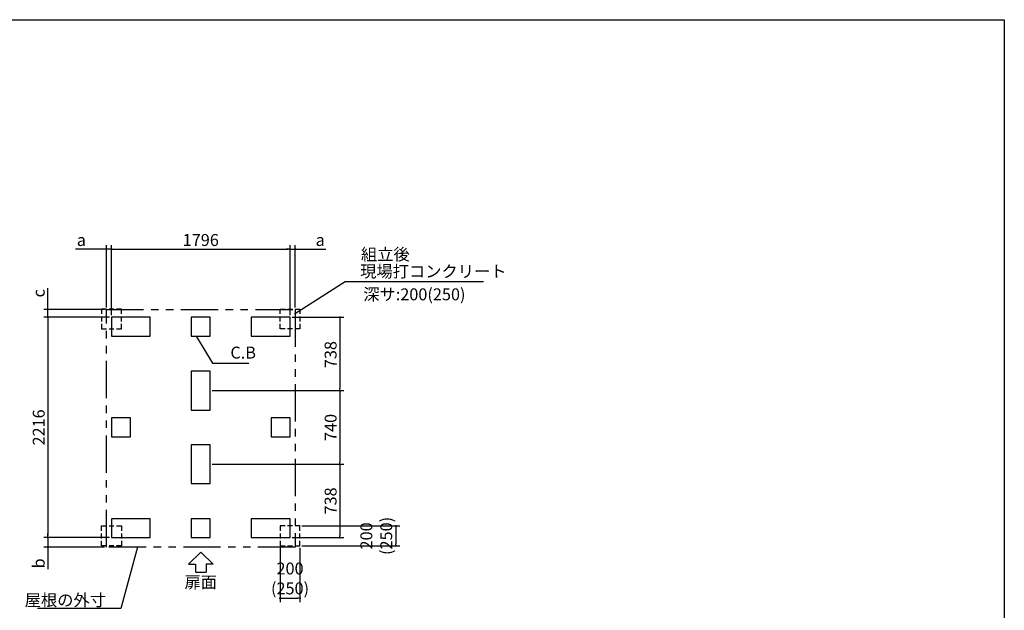
# Model space of a CAD drawing. Extents: x 220 to 16307, y -219 to 11106.
# Drawn here: x 6402 to 16307, y 5166 to 11106 of the extents above; entities that cross this region are included whole.
import ezdxf
from ezdxf.enums import TextEntityAlignment as Align

# ---------------------------------------------------------------- set-up
doc = ezdxf.new("R2010")
doc.units = 0
doc.header["$LTSCALE"] = 20
doc.header["$PDMODE"] = 3
doc.header["$PDSIZE"] = 2
doc.linetypes.add('HIDDEN', pattern=[0.375, 0.25, -0.125])
doc.linetypes.add('PHANTOM', pattern=[2.5, 1.25, -0.25, 0.25, -0.25, 0.25, -0.25])
doc.layers.get('0').update_dxf_attribs({"linetype": 'CONTINUOUS'})
doc.layers.get('DEFPOINTS').update_dxf_attribs({"linetype": 'CONTINUOUS'})
for name, color, linetype in [('ブロック', 5, 'CONTINUOUS'), ('仕様書枠', 230, 'CONTINUOUS'), ('太線', 3, 'CONTINUOUS'), ('寸法', 4, 'CONTINUOUS'), ('想像線', 6, 'PHANTOM'), ('文字', 7, 'CONTINUOUS'), ('点線', 2, 'HIDDEN'), ('部品1', 7, 'CONTINUOUS')]:
    doc.layers.add(name, color=color, linetype=linetype)
doc.styles.get("Standard").update_dxf_attribs({"font": 'txt', "bigfont": 'bigfont.shx'})
doc.styles.add('STYLE1', font='isocp.shx', dxfattribs={"bigfont": 'bigfont.shx'})
doc.styles.add('游ゴシック', font='txt')
doc.dimstyles.new('INABA_S40', dxfattribs={"dimscale": 40, "dimtxt": 3, "dimasz": 2.5, "dimexe": 1.5, "dimexo": 0.5, "dimgap": 1, "dimtad": 3, "dimdec": 4, "dimdsep": 46, "dimtxsty": 'STANDARD', "dimsah": 1, "dimcen": 0, "dimclrt": 7, "dimadec": 0, "dimazin": 0, "dimtfac": 1, "dimtdec": 4, "dimtix": 1, "dimtmove": 0, "dimatfit": 0, "dimfxl": 1, "dimtolj": 1, "dimtzin": 0, "dimarcsym": 0})
doc.dimstyles.new('INABA_S50G', dxfattribs={"dimscale": 0, "dimtxt": 150, "dimasz": 125, "dimexe": 75, "dimexo": 25, "dimgap": 25, "dimtad": 3, "dimdec": 1, "dimdsep": 46, "dimtxsty": 'STYLE1', "dimblk1": 'DOTSMALL', "dimblk2": 'DOTSMALL', "dimsah": 1, "dimcen": 0, "dimclrt": 7, "dimadec": 0, "dimazin": 0, "dimtfac": 1, "dimtdec": 4, "dimtix": 1, "dimtmove": 0, "dimatfit": 3, "dimldrblk": 'DOTSMALL', "dimfxl": 1, "dimtolj": 1, "dimtzin": 0, "dimarcsym": 0})
doc.dimstyles.new('イナバ組説100', dxfattribs={"dimscale": 30, "dimtxt": 7.5, "dimasz": 5, "dimexe": 2, "dimexo": 2, "dimgap": 1, "dimtad": 3, "dimdec": 1, "dimdsep": 46, "dimtxsty": '游ゴシック', "dimblk1": 'DOTSMALL', "dimblk2": 'DOTSMALL', "dimsah": 1, "dimcen": 0, "dimclrt": 7, "dimadec": 0, "dimazin": 0, "dimtfac": 1, "dimtdec": 1, "dimtix": 1, "dimtmove": 0, "dimatfit": 3, "dimldrblk": 'DOTSMALL', "dimfxl": 1, "dimtolj": 1, "dimtzin": 0, "dimarcsym": 0})

# ---------------------------------------------------------------- blocks, each defined once
blk = doc.blocks.new('_DOT')
at = {"color": 0, "linetype": 'ByBlock', "ltscale": 50}
blk.add_line((-0.5, 0), (-1, 0), dxfattribs=at)
at = {"color": 0, "linetype": 'ByBlock', "ltscale": 50, "const_width": 0.5}
blk.add_lwpolyline([(-0.25, 0, 1), (0.25, 0, 1)], format="xyb", close=True, dxfattribs=at)
blk = doc.blocks.new('*D3')
at = {"layer": 'DEFPOINTS', "color": 0, "ltscale": 50}
for p in [(7325.6, 8112.8), (6685.4, 5896.8), (7325.6, 5896.8)]:
    blk.add_point(p, dxfattribs=at)
at = {"layer": '寸法', "color": 0, "lineweight": -2, "ltscale": 50}
for p, q in [((7305.6, 8112.8), (6645.4, 8112.8)), ((6685.4, 8092.8), (6685.4, 5916.8)), ((7305.6, 5896.8), (6645.4, 5896.8))]:
    blk.add_line(p, q, dxfattribs=at)
at = {"layer": '寸法', "color": 0, "lineweight": -2, "ltscale": 50, "xscale": 20, "yscale": 20, "zscale": 20}
for p, rotation in [((6685.4, 8112.8), 90), ((6685.4, 5896.8), 270)]:
    blk.add_blockref('_DOT', p, dxfattribs=dict(at, rotation=rotation))
at = {"layer": '寸法', "color": 7, "ltscale": 50, "insert": (6593.4, 7004.8), "char_height": 120, "attachment_point": 5, "rotation": 90, "style": 'STYLE1'}
blk.add_mtext('\\A1;2216', dxfattribs=at)
blk = doc.blocks.new('*D4')
at = {"layer": 'DEFPOINTS', "color": 0, "ltscale": 50}
for p in [(6685.4, 8189.8), (7273.6, 8189.8), (7325.6, 8112.8)]:
    blk.add_point(p, dxfattribs=at)
at = {"layer": '寸法', "color": 0, "lineweight": -2, "ltscale": 50}
for p, q in [((6685.4, 8209.8), (6685.4, 8406.2)), ((7253.6, 8189.8), (6645.4, 8189.8)), ((6685.4, 8112.8), (6685.4, 8189.8)), ((7305.6, 8112.8), (6645.4, 8112.8)), ((6685.4, 8092.8), (6685.4, 8072.8))]:
    blk.add_line(p, q, dxfattribs=at)
at = {"layer": '寸法', "color": 0, "lineweight": -2, "ltscale": 50, "xscale": 20, "yscale": 20, "zscale": 20}
for p, rotation in [((6685.4, 8189.8), 270), ((6685.4, 8112.8), 90)]:
    blk.add_blockref('_DOT', p, dxfattribs=dict(at, rotation=rotation))
at = {"layer": '寸法', "color": 7, "ltscale": 50, "insert": (6593.4, 8354.1), "char_height": 120, "attachment_point": 5, "rotation": 90, "style": 'STYLE1'}
blk.add_mtext('\\A1;c', dxfattribs=at)
blk = doc.blocks.new('*D5')
at = {"layer": 'DEFPOINTS', "color": 0, "ltscale": 50}
for p in [(7325.6, 5896.8), (6685.4, 5799.8), (7273.6, 5799.8)]:
    blk.add_point(p, dxfattribs=at)
at = {"layer": '寸法', "color": 0, "lineweight": -2, "ltscale": 50}
for p, q in [((7305.6, 5896.8), (6645.4, 5896.8)), ((6685.4, 5916.8), (6685.4, 5936.8)), ((6685.4, 5896.8), (6685.4, 5799.8)), ((7253.6, 5799.8), (6645.4, 5799.8)), ((6685.4, 5779.8), (6685.4, 5579))]:
    blk.add_line(p, q, dxfattribs=at)
at = {"layer": '寸法', "color": 0, "lineweight": -2, "ltscale": 50, "xscale": 20, "yscale": 20, "zscale": 20}
for p, rotation in [((6685.4, 5896.8), 270), ((6685.4, 5799.8), 90)]:
    blk.add_blockref('_DOT', p, dxfattribs=dict(at, rotation=rotation))
at = {"layer": '寸法', "color": 7, "ltscale": 50, "insert": (6593.4, 5637.1), "char_height": 120, "attachment_point": 5, "rotation": 90, "style": 'STYLE1'}
blk.add_mtext('\\A1;b', dxfattribs=at)
blk = doc.blocks.new('*D6')
at = {"layer": 'DEFPOINTS', "color": 0, "ltscale": 50}
for p in [(9121.6, 8797.7), (7325.6, 8112.8), (9121.6, 8112.8)]:
    blk.add_point(p, dxfattribs=at)
at = {"layer": '寸法', "color": 0, "lineweight": -2, "ltscale": 50}
for p, q in [((7325.6, 8132.8), (7325.6, 8837.7)), ((9121.6, 8132.8), (9121.6, 8837.7)), ((7345.6, 8797.7), (9101.6, 8797.7))]:
    blk.add_line(p, q, dxfattribs=at)
at = {"layer": '寸法', "color": 0, "lineweight": -2, "ltscale": 50, "xscale": 20, "yscale": 20, "zscale": 20, "rotation": 180}
blk.add_blockref('_DOT', (7325.6, 8797.7), dxfattribs=at)
at = {"layer": '寸法', "color": 0, "lineweight": -2, "ltscale": 50, "xscale": 20, "yscale": 20, "zscale": 20}
blk.add_blockref('_DOT', (9121.6, 8797.7), dxfattribs=at)
at = {"layer": '寸法', "color": 7, "ltscale": 50, "insert": (8223.6, 8889.7), "char_height": 120, "attachment_point": 5, "style": 'STYLE1'}
blk.add_mtext('\\A1;1796', dxfattribs=at)
blk = doc.blocks.new('*D7')
at = {"layer": 'DEFPOINTS', "color": 0, "ltscale": 50}
for p in [(7273.6, 8797.7), (7273.6, 8189.8), (7325.6, 8112.8)]:
    blk.add_point(p, dxfattribs=at)
at = {"layer": '寸法', "color": 0, "lineweight": -2, "ltscale": 50}
for p, q in [((7273.6, 8209.8), (7273.6, 8837.7)), ((7325.6, 8132.8), (7325.6, 8837.7)), ((7253.6, 8797.7), (6964.1, 8797.7)), ((7325.6, 8797.7), (7273.6, 8797.7)), ((7345.6, 8797.7), (7365.6, 8797.7))]:
    blk.add_line(p, q, dxfattribs=at)
at = {"layer": '寸法', "color": 0, "lineweight": -2, "ltscale": 50, "xscale": 20, "yscale": 20, "zscale": 20}
blk.add_blockref('_DOT', (7273.6, 8797.7), dxfattribs=at)
at = {"layer": '寸法', "color": 0, "lineweight": -2, "ltscale": 50, "xscale": 20, "yscale": 20, "zscale": 20, "rotation": 180}
blk.add_blockref('_DOT', (7325.6, 8797.7), dxfattribs=at)
at = {"layer": '寸法', "color": 7, "ltscale": 50, "insert": (7022.2, 8889.7), "char_height": 120, "attachment_point": 5, "style": 'STYLE1'}
blk.add_mtext('\\A1;a', dxfattribs=at)
blk = doc.blocks.new('*D8')
at = {"layer": 'DEFPOINTS', "color": 0, "ltscale": 50}
for p in [(9173.6, 8797.7), (9173.6, 8189.8), (9121.6, 8112.8)]:
    blk.add_point(p, dxfattribs=at)
at = {"layer": '寸法', "color": 0, "lineweight": -2, "ltscale": 50}
for p, q in [((9121.6, 8132.8), (9121.6, 8837.7)), ((9173.6, 8209.8), (9173.6, 8837.7)), ((9101.6, 8797.7), (9081.6, 8797.7)), ((9121.6, 8797.7), (9173.6, 8797.7)), ((9193.6, 8797.7), (9483.1, 8797.7))]:
    blk.add_line(p, q, dxfattribs=at)
at = {"layer": '寸法', "color": 0, "lineweight": -2, "ltscale": 50, "xscale": 20, "yscale": 20, "zscale": 20}
blk.add_blockref('_DOT', (9121.6, 8797.7), dxfattribs=at)
at = {"layer": '寸法', "color": 0, "lineweight": -2, "ltscale": 50, "xscale": 20, "yscale": 20, "zscale": 20, "rotation": 180}
blk.add_blockref('_DOT', (9173.6, 8797.7), dxfattribs=at)
at = {"layer": '寸法', "color": 7, "ltscale": 50, "insert": (9425, 8889.7), "char_height": 120, "attachment_point": 5, "style": 'STYLE1'}
blk.add_mtext('\\A1;a', dxfattribs=at)
blk = doc.blocks.new('*D9')
at = {"layer": 'DEFPOINTS', "color": 0, "ltscale": 50}
for p in [(9121.6, 8112.8), (8318.6, 7374.8), (9622, 7374.8)]:
    blk.add_point(p, dxfattribs=at)
at = {"layer": '寸法', "color": 0, "lineweight": -2, "ltscale": 50}
for p, q in [((9141.6, 8112.8), (9662, 8112.8)), ((9622, 8092.8), (9622, 7394.8)), ((8338.6, 7374.8), (9662, 7374.8))]:
    blk.add_line(p, q, dxfattribs=at)
at = {"layer": '寸法', "color": 0, "lineweight": -2, "ltscale": 50, "xscale": 20, "yscale": 20, "zscale": 20}
for p, rotation in [((9622, 8112.8), 90), ((9622, 7374.8), 270)]:
    blk.add_blockref('_DOT', p, dxfattribs=dict(at, rotation=rotation))
at = {"layer": '寸法', "color": 7, "ltscale": 50, "insert": (9530, 7737.6), "char_height": 120, "attachment_point": 5, "rotation": 90, "style": 'STYLE1'}
blk.add_mtext('\\A1;738', dxfattribs=at)
blk = doc.blocks.new('*D10')
at = {"layer": 'DEFPOINTS', "color": 0, "ltscale": 50}
for p in [(8318.6, 7374.8), (8318.6, 6634.8), (9622, 6634.8)]:
    blk.add_point(p, dxfattribs=at)
at = {"layer": '寸法', "color": 0, "lineweight": -2, "ltscale": 50}
for p, q in [((8338.6, 7374.8), (9662, 7374.8)), ((9622, 7354.8), (9622, 6654.8)), ((8338.6, 6634.8), (9662, 6634.8))]:
    blk.add_line(p, q, dxfattribs=at)
at = {"layer": '寸法', "color": 0, "lineweight": -2, "ltscale": 50, "xscale": 20, "yscale": 20, "zscale": 20}
for p, rotation in [((9622, 7374.8), 90), ((9622, 6634.8), 270)]:
    blk.add_blockref('_DOT', p, dxfattribs=dict(at, rotation=rotation))
at = {"layer": '寸法', "color": 7, "ltscale": 50, "insert": (9530, 7004.8), "char_height": 120, "attachment_point": 5, "rotation": 90, "style": 'STYLE1'}
blk.add_mtext('\\A1;740', dxfattribs=at)
blk = doc.blocks.new('*D11')
at = {"layer": 'DEFPOINTS', "color": 0, "ltscale": 50}
for p in [(8318.6, 6634.8), (9121.6, 5896.8), (9622, 5896.8)]:
    blk.add_point(p, dxfattribs=at)
at = {"layer": '寸法', "color": 0, "lineweight": -2, "ltscale": 50}
for p, q in [((8338.6, 6634.8), (9662, 6634.8)), ((9622, 6614.8), (9622, 5916.8)), ((9141.6, 5896.8), (9662, 5896.8))]:
    blk.add_line(p, q, dxfattribs=at)
at = {"layer": '寸法', "color": 0, "lineweight": -2, "ltscale": 50, "xscale": 20, "yscale": 20, "zscale": 20}
for p, rotation in [((9622, 6634.8), 90), ((9622, 5896.8), 270)]:
    blk.add_blockref('_DOT', p, dxfattribs=dict(at, rotation=rotation))
at = {"layer": '寸法', "color": 7, "ltscale": 50, "insert": (9530, 6265.8), "char_height": 120, "attachment_point": 5, "rotation": 90, "style": 'STYLE1'}
blk.add_mtext('\\A1;738', dxfattribs=at)
blk = doc.blocks.new('*D12')
at = {"layer": 'DEFPOINTS', "color": 0, "ltscale": 50}
for p in [(9021.6, 5813.8), (9221.6, 5813.8), (9221.6, 5287.9)]:
    blk.add_point(p, dxfattribs=at)
at = {"layer": '寸法', "color": 0, "lineweight": -2, "ltscale": 50}
for p, q in [((9021.6, 5793.8), (9021.6, 5247.9)), ((9221.6, 5793.8), (9221.6, 5247.9)), ((9041.6, 5287.9), (9201.6, 5287.9))]:
    blk.add_line(p, q, dxfattribs=at)
at = {"layer": '寸法', "color": 0, "lineweight": -2, "ltscale": 50, "xscale": 20, "yscale": 20, "zscale": 20, "rotation": 180}
blk.add_blockref('_DOT', (9021.6, 5287.9), dxfattribs=at)
at = {"layer": '寸法', "color": 0, "lineweight": -2, "ltscale": 50, "xscale": 20, "yscale": 20, "zscale": 20}
blk.add_blockref('_DOT', (9221.6, 5287.9), dxfattribs=at)
at = {"layer": '寸法', "color": 7, "ltscale": 50, "insert": (9121.6, 5485.9), "char_height": 120, "attachment_point": 5, "style": 'STYLE1'}
blk.add_mtext('\\A1;200\\P(250)', dxfattribs=at)
blk = doc.blocks.new('*D13')
at = {"layer": 'DEFPOINTS', "color": 0, "ltscale": 50}
for p in [(9221.6, 6013.8), (9221.6, 5813.8), (10187.3, 5813.8)]:
    blk.add_point(p, dxfattribs=at)
at = {"layer": '寸法', "color": 0, "lineweight": -2, "ltscale": 50}
for p, q in [((9241.6, 6013.8), (10227.3, 6013.8)), ((10187.3, 5993.8), (10187.3, 5833.8)), ((9241.6, 5813.8), (10227.3, 5813.8))]:
    blk.add_line(p, q, dxfattribs=at)
at = {"layer": '寸法', "color": 0, "lineweight": -2, "ltscale": 50, "xscale": 20, "yscale": 20, "zscale": 20}
for p, rotation in [((10187.3, 6013.8), 90), ((10187.3, 5813.8), 270)]:
    blk.add_blockref('_DOT', p, dxfattribs=dict(at, rotation=rotation))
at = {"layer": '寸法', "color": 7, "ltscale": 50, "insert": (9989.3, 5913.8), "char_height": 120, "attachment_point": 5, "rotation": 90, "style": 'STYLE1'}
blk.add_mtext('\\A1;200\\P(250)', dxfattribs=at)
blk = doc.blocks.new('_DOTSMALL')
at = {"color": 0, "linetype": 'ByBlock', "ltscale": 50, "const_width": 0.5}
blk.add_lwpolyline([(-0.0625, 0, 1), (0.0625, 0, 1)], format="xyb", close=True, dxfattribs=at)

msp = doc.modelspace()

# ---------------------------------------------------------------- linework, layer by layer
at = {"layer": 'ブロック', "color": 0, "ltscale": 100}
for points in [[(7325.6, 7922.8), (7715.6, 7922.8), (7715.6, 8112.8), (7325.6, 8112.8)], [(8128.6, 7922.8), (8318.6, 7922.8), (8318.6, 8112.8), (8128.6, 8112.8)], [(8731.6, 7922.8), (9121.6, 7922.8), (9121.6, 8112.8), (8731.6, 8112.8)], [(8128.6, 7569.8), (8128.6, 7179.8), (8318.6, 7179.8), (8318.6, 7569.8)], [(7325.6, 6909.8), (7515.6, 6909.8), (7515.6, 7099.8), (7325.6, 7099.8)], [(8931.6, 6909.8), (9121.6, 6909.8), (9121.6, 7099.8), (8931.6, 7099.8)], [(8128.6, 6829.8), (8128.6, 6439.8), (8318.6, 6439.8), (8318.6, 6829.8)], [(7325.6, 5896.8), (7715.6, 5896.8), (7715.6, 6086.8), (7325.6, 6086.8)], [(8128.6, 5896.8), (8318.6, 5896.8), (8318.6, 6086.8), (8128.6, 6086.8)], [(8731.6, 5896.8), (9121.6, 5896.8), (9121.6, 6086.8), (8731.6, 6086.8)]]:
    msp.add_lwpolyline(points, close=True, dxfattribs=at)
at = {"layer": '仕様書枠', "ltscale": 50}
for p, q in [((220, 11105.6), (16307.2, 11105.6)), ((16307.2, 11105.6), (16307.2, 1200))]:
    msp.add_line(p, q, dxfattribs=at)
at = {"layer": '太線', "ltscale": 100}
for p, q in [((8223.6, 5749.8), (8099.28, 5630.711)), ((8223.6, 5749.8), (8347.92, 5630.711)), ((8099.28, 5630.711), (8170.635, 5630.711)), ((8170.635, 5630.711), (8170.635, 5550.583)), ((8170.635, 5550.583), (8276.565, 5550.583)), ((8347.92, 5630.711), (8276.565, 5630.711)), ((8276.565, 5630.711), (8276.565, 5550.583))]:
    msp.add_line(p, q, dxfattribs=at)
at = {"layer": '想像線', "ltscale": 15}
msp.add_lwpolyline([(7273.6, 8189.8), (9173.648, 8189.8), (9173.648, 5799.8), (7273.6, 5799.8)], close=True, dxfattribs=at)
at = {"layer": '点線', "ltscale": 10}
for points in [[(7425.6, 8195.8), (7225.6, 8195.8), (7225.6, 7995.8), (7425.6, 7995.8)], [(9021.6, 8195.8), (9221.6, 8195.8), (9221.6, 7995.8), (9021.6, 7995.8)], [(7425.6, 5813.8), (7225.6, 5813.8), (7225.6, 6013.8), (7425.6, 6013.8)], [(9021.6, 5813.8), (9221.6, 5813.8), (9221.6, 6013.8), (9021.6, 6013.8)]]:
    msp.add_lwpolyline(points, close=True, dxfattribs=at)

# ---------------------------------------------------------------- texts
at = {"layer": '文字', "ltscale": 50, "style": 'STYLE1'}
msp.add_text('深サ:200(250)', height=120, dxfattribs=at).set_placement((9857.816, 8283.382))
at = {"layer": '部品1', "ltscale": 50, "style": 'STYLE1'}
msp.add_text('組立後', height=120, dxfattribs=at).set_placement((9834.902, 8685.297))
msp.add_text('扉面', height=120, dxfattribs=at).set_placement((8223.6, 5350.54), align=Align.BOTTOM_CENTER)
at = {"layer": '部品1', "color": 7, "ltscale": 50, "char_height": 120, "style": 'STYLE1'}
for s, insert, attachment_point in [('現場打コンクリート', (9826.778, 8558.819), 4), ('\\A1;屋根の外寸', (7270.436, 5268.115), 6)]:
    msp.add_mtext(s, dxfattribs=dict(at, insert=insert, attachment_point=attachment_point))
at = {"layer": '部品1', "ltscale": 50, "insert": (8521.564, 7741.93), "char_height": 120, "attachment_point": 4, "style": 'STYLE1'}
msp.add_mtext('C.B', dxfattribs=at)

# ---------------------------------------------------------------- dimensions: what is measured, and where the dimension line sits
at = {"layer": '寸法', "ltscale": 50}
for base, p1, p2, text, picture, middle in [((7273.6, 8797.656), (7325.6, 8112.8), (7273.6, 8189.8), 'a', '*D7', (7022.236, 8797.656)), ((9173.648, 8797.656), (9121.6, 8112.8), (9173.648, 8189.8), 'a', '*D8', (9424.964, 8797.656)), ((9221.6, 5287.904), (9021.6, 5813.8), (9221.6, 5813.8), '<>\\P(250)', '*D12', (9121.6, 5287.904))]:
    dim = msp.add_linear_dim(base=base, p1=p1, p2=p2, text=text, dimstyle='INABA_S40', override={"dimasz": 0.5, "dimexe": 1, "dimgap": 0.8, "dimdec": 2, "dimtxsty": 'STYLE1', "dimblk1": 'DOT', "dimblk2": 'DOT', "dimtdec": 2, "dimatfit": 3}, dxfattribs=at)
    dim.commit()
    dim.dimension.update_dxf_attribs({"geometry": picture, "text_midpoint": middle, "dimtype": 160})
dim = msp.add_linear_dim(base=(9121.6, 8797.656), p1=(7325.6, 8112.8), p2=(9121.6, 8112.8), dimstyle='INABA_S40', override={"dimasz": 0.5, "dimexe": 1, "dimgap": 0.8, "dimdec": 2, "dimtxsty": 'STYLE1', "dimblk1": 'DOT', "dimblk2": 'DOT', "dimtdec": 2, "dimatfit": 3}, dxfattribs=at)
dim.commit()
dim.dimension.update_dxf_attribs({"geometry": '*D6', "text_midpoint": (8223.6, 8797.656), "dimtype": 160})
for base, p1, p2, text, picture, middle in [((6685.448, 8189.8), (7325.6, 8112.8), (7273.6, 8189.8), 'c', '*D4', (6685.448, 8354.061)), ((10187.329, 5813.8), (9221.6, 6013.8), (9221.6, 5813.8), '<>\\P(250)', '*D13', (10187.329, 5913.8)), ((6685.448, 5799.8), (7325.6, 5896.8), (7273.6, 5799.8), 'b', '*D5', (6685.448, 5637.13))]:
    dim = msp.add_linear_dim(base=base, p1=p1, p2=p2, angle=90, text=text, dimstyle='INABA_S40', override={"dimasz": 0.5, "dimexe": 1, "dimgap": 0.8, "dimdec": 2, "dimtxsty": 'STYLE1', "dimblk1": 'DOT', "dimblk2": 'DOT', "dimtdec": 2, "dimatfit": 3}, dxfattribs=at)
    dim.commit()
    dim.dimension.update_dxf_attribs({"geometry": picture, "text_midpoint": middle, "dimtype": 160})
for base, p1, p2, picture, middle in [((6685.448, 5896.8), (7325.6, 8112.8), (7325.6, 5896.8), '*D3', (6685.448, 7004.8)), ((9622.029, 7374.8), (9121.6, 8112.8), (8318.6, 7374.8), '*D9', (9622.029, 7737.603)), ((9622.029, 6634.8), (8318.6, 7374.8), (8318.6, 6634.8), '*D10', (9622.029, 7004.8)), ((9622.029, 5896.8), (8318.6, 6634.8), (9121.6, 5896.8), '*D11', (9622.029, 6265.8))]:
    dim = msp.add_linear_dim(base=base, p1=p1, p2=p2, angle=90, dimstyle='INABA_S40', override={"dimasz": 0.5, "dimexe": 1, "dimgap": 0.8, "dimdec": 2, "dimtxsty": 'STYLE1', "dimblk1": 'DOT', "dimblk2": 'DOT', "dimtdec": 2, "dimatfit": 3}, dxfattribs=at)
    dim.commit()
    dim.dimension.update_dxf_attribs({"geometry": picture, "text_midpoint": middle, "dimtype": 160})

# ---------------------------------------------------------------- leaders
at = {"layer": '寸法', "ltscale": 50, "has_arrowhead": 0, "annotation_type": 0, "has_hookline": 1}
for points, hookline_direction, text_width in [([(9164.963, 8147.227), (9676.778, 8473.819), (9801.778, 8473.819)], 0, 1240), ([(7587.034, 5799.8), (7420.436, 5183.115), (7295.436, 5183.115)], 1, 688)]:
    msp.add_leader(points, dimstyle='INABA_S50G', override={"dimscale": 1, "dimldrblk": 'None'}, dxfattribs=dict(at, hookline_direction=hookline_direction, text_width=text_width))
at = {"layer": '寸法', "ltscale": 50, "has_arrowhead": 0, "annotation_type": 0, "has_hookline": 1, "hookline_direction": 0, "text_width": 185.592}
msp.add_leader([(8176.925, 7922.8), (8341.564, 7651.93), (8491.564, 7651.93)], dimstyle='イナバ組説100', dxfattribs=at)

doc.saveas('drawing.dxf')
